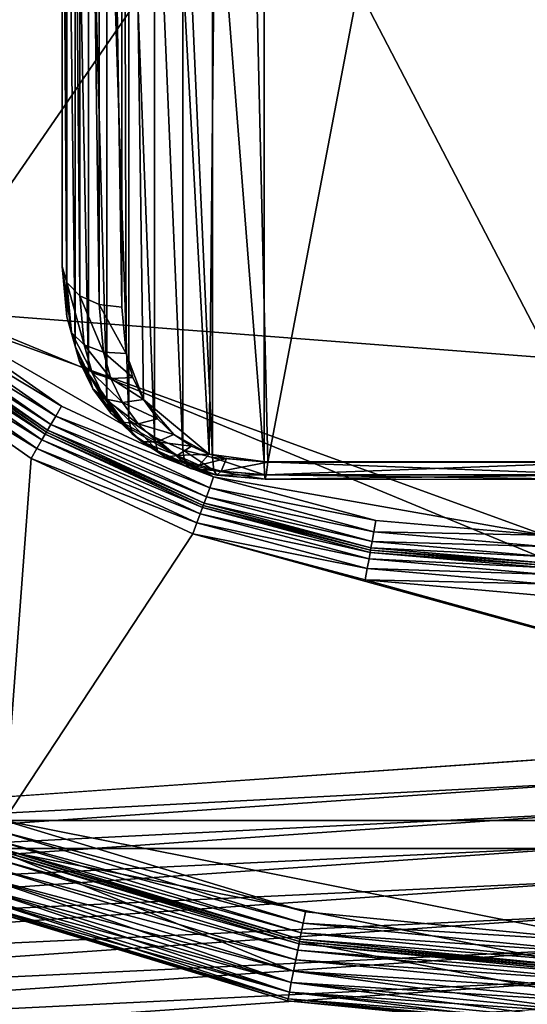
# Model space of a CAD drawing. Extents: x -0.474 to 0.456, y -0.043 to 0.054.
# Drawn here: x 0.115 to 0.116, y -0.006 to -0.002 of the extents above; entities that cross this region are included whole.
import ezdxf

# ---------------------------------------------------------------- set-up
doc = ezdxf.new("R2010")
doc.units = 0
doc.header["$MEASUREMENT"] = 0
doc.layers.get('0').update_dxf_attribs({"linetype": 'CONTINUOUS'})

msp = doc.modelspace()

# ---------------------------------------------------------------- linework, layer by layer
for points in [[(0.1114707, -0.0051668, -0.070729), (0.1114707, 0.0532773, -0.0120661), (0.1166406, 0.053638, -0.0124255)], [(0.1114707, -0.0051668, -0.070729), (0.1166406, 0.053638, -0.0124255), (0.1166406, -0.0048061, -0.0710884)], [(0.230498, 0.039, 0.0354161), (0.230498, -0.039, 0.0354161), (-0.47168, -0.039, 0.0354161)], [(0.230498, 0.039, 0.0354161), (-0.47168, -0.039, 0.0354161), (-0.47168, 0.039, 0.0354161)], [(0.230498, -0.0251795, 0.0624483), (0.2304979, 0.0251795, 0.0624483), (-0.4540869, 0.0251795, 0.0624483)], [(0.230498, -0.0251795, 0.0624483), (-0.4540869, 0.0251795, 0.0624483), (-0.4540869, -0.0251795, 0.0624483)], [(0.1166406, -0.0423527, -0.0336818), (0.1166406, 0.0160914, 0.0249811), (0.1114707, 0.0164521, 0.0246217)], [(0.1166406, -0.0423527, -0.0336818), (0.1114707, 0.0164521, 0.0246217), (0.1114707, -0.041992, -0.0340412)], [(0.1196396, 0.0044458, 0.0174823), (0.1145749, 0.0049447, 0.0174823), (0.1143053, -0.0033112, 0.0174823)], [(0.1143053, -0.0033112, 0.0174823), (0.1185136, -0.0036349, 0.0174823), (0.1196396, 0.0044458, 0.0174823)], [(0.1147703, 0.0039508, 0.0154221), (0.1147703, -0.0009629, 0.01049), (0.1147703, -0.0031652, 0.0126841)], [(0.1147703, 0.0039508, 0.0154221), (0.1147703, -0.0031652, 0.0126841), (0.1147703, 0.0017485, 0.0176162)], [(0.1154607, -0.0038233, 0.0123069), (0.1165925, 0.0021233, 0.0182757), (0.1153222, 0.0021116, 0.018264)], [(0.1154607, -0.0038233, 0.0123069), (0.1165925, -0.0038233, 0.0123069), (0.1165925, 0.0021233, 0.0182757)], [(0.1153222, 0.0021116, 0.018264), (0.1149703, 0.0016023, 0.0177528), (0.1152639, -0.0037966, 0.0123336)], [(0.1152639, -0.0037966, 0.0123336), (0.1154607, -0.0038233, 0.0123069), (0.1153222, 0.0021116, 0.018264)], [(0.1217219, 0.0020623, 0.0354446), (0.1187454, -0.0051238, 0.0354446), (0.1115593, -0.0021472, 0.0354446)], [(0.1147703, 0.0017485, 0.0176162), (0.1147703, -0.0031652, 0.0126841), (0.1147855, -0.003219, 0.0127385)], [(0.1147703, 0.0017485, 0.0176162), (0.1147855, -0.003219, 0.0127385), (0.1147855, 0.0016939, 0.0176698)], [(0.1147855, 0.0016939, 0.0176698), (0.1147855, -0.003219, 0.0127385), (0.1148289, -0.003264, 0.0127852)], [(0.1147855, 0.0016939, 0.0176698), (0.1148289, -0.003264, 0.0127852), (0.1148289, 0.001647, 0.0177146)], [(0.1148289, 0.001647, 0.0177146), (0.1148289, -0.003264, 0.0127852), (0.1148938, -0.0032932, 0.0128173)], [(0.1148289, 0.001647, 0.0177146), (0.1148938, -0.0032932, 0.0128173), (0.1148938, 0.0016148, 0.0177438)], [(0.1148938, 0.0016148, 0.0177438), (0.1148938, -0.0032932, 0.0128173), (0.1149703, -0.0033023, 0.0128298)], [(0.1148938, 0.0016148, 0.0177438), (0.1149703, -0.0033023, 0.0128298), (0.1149703, 0.0016023, 0.0177528)], [(0.1149703, 0.0016023, 0.0177528), (0.1149703, -0.0033023, 0.0128298), (0.1149845, -0.0034577, 0.0126739)], [(0.1149703, 0.0016023, 0.0177528), (0.1149845, -0.0034577, 0.0126739), (0.1150432, -0.003613, 0.0125179)], [(0.1149703, 0.0016023, 0.0177528), (0.1150432, -0.003613, 0.0125179), (0.1152639, -0.0037966, 0.0123336)], [(0.1147703, -0.0009629, 0.01049), (0.1147857, -0.0011319, 0.0103203), (0.1147857, -0.0033342, 0.0125144)], [(0.1147703, -0.0009629, 0.01049), (0.1147857, -0.0033342, 0.0125144), (0.1147703, -0.0031652, 0.0126841)], [(0.1147857, -0.0011319, 0.0103203), (0.1148135, -0.0012315, 0.0102204), (0.1148135, -0.0034338, 0.0124144)], [(0.1147857, -0.0011319, 0.0103203), (0.1148135, -0.0034338, 0.0124144), (0.1147857, -0.0033342, 0.0125144)], [(0.1148135, -0.0012315, 0.0102204), (0.1148587, -0.0013246, 0.010127), (0.1148587, -0.0035268, 0.012321)], [(0.1148135, -0.0012315, 0.0102204), (0.1148587, -0.0035268, 0.012321), (0.1148135, -0.0034338, 0.0124144)], [(0.1148587, -0.0013246, 0.010127), (0.1149197, -0.0014082, 0.010043), (0.1149197, -0.0036105, 0.0122371)], [(0.1148587, -0.0013246, 0.010127), (0.1149197, -0.0036105, 0.0122371), (0.1148587, -0.0035268, 0.012321)], [(0.1149197, -0.0014082, 0.010043), (0.1149945, -0.0014799, 0.009971), (0.1149945, -0.0036822, 0.0121651)], [(0.1149197, -0.0014082, 0.010043), (0.1149945, -0.0036822, 0.0121651), (0.1149197, -0.0036105, 0.0122371)], [(0.1149945, -0.0014799, 0.009971), (0.1150805, -0.0015377, 0.009913), (0.1150805, -0.00374, 0.0121071)], [(0.1149945, -0.0014799, 0.009971), (0.1150805, -0.00374, 0.0121071), (0.1149945, -0.0036822, 0.0121651)], [(0.1150805, -0.0015377, 0.009913), (0.1151751, -0.0015801, 0.0098705), (0.1151751, -0.0037824, 0.0120646)], [(0.1150805, -0.0015377, 0.009913), (0.1151751, -0.0037824, 0.0120646), (0.1150805, -0.00374, 0.0121071)], [(0.1151751, -0.0015801, 0.0098705), (0.1152755, -0.0016059, 0.0098446), (0.1152755, -0.0038082, 0.0120387)], [(0.1151751, -0.0015801, 0.0098705), (0.1152755, -0.0038082, 0.0120387), (0.1151751, -0.0037824, 0.0120646)], [(0.1152755, -0.0016059, 0.0098446), (0.1154488, -0.0016204, 0.00983), (0.1154488, -0.0038227, 0.0120241)], [(0.1152755, -0.0016059, 0.0098446), (0.1154488, -0.0038227, 0.0120241), (0.1152755, -0.0038082, 0.0120387)], [(0.1154488, -0.0016204, 0.00983), (0.1165925, -0.0016204, 0.00983), (0.1165925, -0.0038227, 0.0120241)], [(0.1154488, -0.0016204, 0.00983), (0.1165925, -0.0038227, 0.0120241), (0.1154488, -0.0038227, 0.0120241)], [(0.1187454, -0.0051238, 0.0354446), (0.1145359, -0.0051238, 0.0354446), (0.1115593, -0.0021472, 0.0354446)], [(0.1147703, -0.0031652, 0.0126841), (0.1147857, -0.0033342, 0.0125144), (0.114801, -0.003387, 0.0125698)], [(0.1147703, -0.0031652, 0.0126841), (0.114801, -0.003387, 0.0125698), (0.1147855, -0.003219, 0.0127385)], [(0.1147855, -0.003219, 0.0127385), (0.114801, -0.003387, 0.0125698), (0.1148441, -0.0034291, 0.0126196)], [(0.1147855, -0.003219, 0.0127385), (0.1148441, -0.0034291, 0.0126196), (0.1148289, -0.003264, 0.0127852)], [(0.1148289, -0.003264, 0.0127852), (0.1148441, -0.0034291, 0.0126196), (0.1149085, -0.0034539, 0.0126561)], [(0.1148289, -0.003264, 0.0127852), (0.1149085, -0.0034539, 0.0126561), (0.1148938, -0.0032932, 0.0128173)], [(0.1147676, -0.0036349, 0.0174823), (0.1143053, -0.0033112, 0.0174823), (0.1142803, -0.0033409, 0.0174746)], [(0.1143053, -0.0033112, 0.0174823), (0.1147676, -0.0036349, 0.0174823), (0.1152791, -0.0038734, 0.0174823)], [(0.1143053, -0.0033112, 0.0174823), (0.1152791, -0.0038734, 0.0174823), (0.1163909, -0.004069, 0.0174823)], [(0.1143053, -0.0033112, 0.0174823), (0.1163909, -0.004069, 0.0174823), (0.1185136, -0.0036349, 0.0174823)], [(0.1148938, -0.0032932, 0.0128173), (0.1149085, -0.0034539, 0.0126561), (0.1149845, -0.0034577, 0.0126739)], [(0.1148938, -0.0032932, 0.0128173), (0.1149845, -0.0034577, 0.0126739), (0.1149703, -0.0033023, 0.0128298)], [(0.1147482, -0.0036685, 0.0174746), (0.1142803, -0.0033409, 0.0174746), (0.1142591, -0.0033662, 0.0174526)], [(0.1147676, -0.0036349, 0.0174823), (0.1142803, -0.0033409, 0.0174746), (0.1147482, -0.0036685, 0.0174746)], [(0.1147857, -0.0033342, 0.0125144), (0.1148135, -0.0034338, 0.0124144), (0.1148284, -0.0034852, 0.0124713)], [(0.1147857, -0.0033342, 0.0125144), (0.1148284, -0.0034852, 0.0124713), (0.114801, -0.003387, 0.0125698)], [(0.1147317, -0.0036971, 0.0174526), (0.1142591, -0.0033662, 0.0174526), (0.1142449, -0.0033832, 0.0174197)], [(0.1147482, -0.0036685, 0.0174746), (0.1142591, -0.0033662, 0.0174526), (0.1147317, -0.0036971, 0.0174526)], [(0.1141993, -0.0034375, 0.0116811), (0.1147017, -0.0037491, 0.0117031), (0.1142206, -0.0034122, 0.0117031)], [(0.1142206, -0.0034122, 0.0117031), (0.1147128, -0.0037299, 0.011736), (0.1142348, -0.0033952, 0.011736)], [(0.1142206, -0.0034122, 0.0117031), (0.1147017, -0.0037491, 0.0117031), (0.1147128, -0.0037299, 0.011736)], [(0.1142348, -0.0033952, 0.011736), (0.1147167, -0.0037231, 0.0117748), (0.1142398, -0.0033892, 0.0117748)], [(0.1142348, -0.0033952, 0.011736), (0.1147128, -0.0037299, 0.011736), (0.1147167, -0.0037231, 0.0117748)], [(0.1147206, -0.0037163, 0.0174197), (0.1142449, -0.0033832, 0.0174197), (0.1142398, -0.0033892, 0.0173809)], [(0.1147167, -0.0037231, 0.0173809), (0.1142398, -0.0033892, 0.0173809), (0.1142398, -0.0033892, 0.0117748)], [(0.1147167, -0.0037231, 0.0173809), (0.1142398, -0.0033892, 0.0117748), (0.1147167, -0.0037231, 0.0117748)], [(0.1147206, -0.0037163, 0.0174197), (0.1142398, -0.0033892, 0.0173809), (0.1147167, -0.0037231, 0.0173809)], [(0.1147317, -0.0036971, 0.0174526), (0.1142449, -0.0033832, 0.0174197), (0.1147206, -0.0037163, 0.0174197)], [(0.114801, -0.003387, 0.0125698), (0.1148284, -0.0034852, 0.0124713), (0.1148704, -0.0035232, 0.0125251)], [(0.114801, -0.003387, 0.0125698), (0.1148704, -0.0035232, 0.0125251), (0.1148441, -0.0034291, 0.0126196)], [(0.1141744, -0.0034673, 0.0116733), (0.1146852, -0.0037777, 0.0116811), (0.1141993, -0.0034375, 0.0116811)], [(0.1141993, -0.0034375, 0.0116811), (0.1146852, -0.0037777, 0.0116811), (0.1147017, -0.0037491, 0.0117031)], [(0.1148135, -0.0034338, 0.0124144), (0.1148587, -0.0035268, 0.012321), (0.1148729, -0.0035768, 0.0123793)], [(0.1148135, -0.0034338, 0.0124144), (0.1148729, -0.0035768, 0.0123793), (0.1148284, -0.0034852, 0.0124713)], [(0.1148441, -0.0034291, 0.0126196), (0.1148704, -0.0035232, 0.0125251), (0.1149331, -0.003542, 0.0125676)], [(0.1148441, -0.0034291, 0.0126196), (0.1149331, -0.003542, 0.0125676), (0.1149085, -0.0034539, 0.0126561)], [(0.1141744, -0.0034673, 0.0116733), (0.1146658, -0.0038113, 0.0116733), (0.1146852, -0.0037777, 0.0116811)], [(0.1146658, -0.0038113, 0.0116733), (0.1141744, -0.0034673, 0.0116733), (0.1145749, -0.0050296, 0.0116733)], [(0.1149085, -0.0034539, 0.0126561), (0.1149331, -0.003542, 0.0125676), (0.1150071, -0.0035388, 0.0125924)], [(0.1149085, -0.0034539, 0.0126561), (0.1150071, -0.0035388, 0.0125924), (0.1149845, -0.0034577, 0.0126739)], [(0.1149845, -0.0034577, 0.0126739), (0.1150071, -0.0035388, 0.0125924), (0.1150432, -0.003613, 0.0125179)], [(0.1148284, -0.0034852, 0.0124713), (0.1148729, -0.0035768, 0.0123793), (0.1149129, -0.0036107, 0.0124372)], [(0.1148284, -0.0034852, 0.0124713), (0.1149129, -0.0036107, 0.0124372), (0.1148704, -0.0035232, 0.0125251)], [(0.1148587, -0.0035268, 0.012321), (0.1149197, -0.0036105, 0.0122371), (0.1149329, -0.0036589, 0.0122969)], [(0.1148587, -0.0035268, 0.012321), (0.1149329, -0.0036589, 0.0122969), (0.1148729, -0.0035768, 0.0123793)], [(0.1148704, -0.0035232, 0.0125251), (0.1149129, -0.0036107, 0.0124372), (0.1149727, -0.0036234, 0.0124859)], [(0.1148704, -0.0035232, 0.0125251), (0.1149727, -0.0036234, 0.0124859), (0.1149331, -0.003542, 0.0125676)], [(0.1149331, -0.003542, 0.0125676), (0.1150432, -0.003613, 0.0125179), (0.1150071, -0.0035388, 0.0125924)], [(0.1149331, -0.003542, 0.0125676), (0.1149727, -0.0036234, 0.0124859), (0.1150432, -0.003613, 0.0125179)], [(0.1148729, -0.0035768, 0.0123793), (0.1149329, -0.0036589, 0.0122969), (0.1149699, -0.0036887, 0.0123589)], [(0.1148729, -0.0035768, 0.0123793), (0.1149699, -0.0036887, 0.0123589), (0.1149129, -0.0036107, 0.0124372)], [(0.1149129, -0.0036107, 0.0124372), (0.1149699, -0.0036887, 0.0123589), (0.1150252, -0.0036953, 0.0124138)], [(0.1149129, -0.0036107, 0.0124372), (0.1150252, -0.0036953, 0.0124138), (0.1149727, -0.0036234, 0.0124859)], [(0.1149197, -0.0036105, 0.0122371), (0.1149945, -0.0036822, 0.0121651), (0.1150061, -0.0037292, 0.0122264)], [(0.1149197, -0.0036105, 0.0122371), (0.1150061, -0.0037292, 0.0122264), (0.1149329, -0.0036589, 0.0122969)], [(0.1152791, -0.0038734, 0.0174823), (0.1147676, -0.0036349, 0.0174823), (0.1147482, -0.0036685, 0.0174746)], [(0.1149727, -0.0036234, 0.0124859), (0.1150903, -0.0036776, 0.0124531), (0.1150432, -0.003613, 0.0125179)], [(0.1149727, -0.0036234, 0.0124859), (0.1150252, -0.0036953, 0.0124138), (0.1150903, -0.0036776, 0.0124531)], [(0.1150432, -0.003613, 0.0125179), (0.1150903, -0.0036776, 0.0124531), (0.1151451, -0.0037302, 0.0124003)], [(0.1150432, -0.003613, 0.0125179), (0.1151451, -0.0037302, 0.0124003), (0.1152639, -0.0037966, 0.0123336)], [(0.1152658, -0.0039099, 0.0174746), (0.1147482, -0.0036685, 0.0174746), (0.1147317, -0.0036971, 0.0174526)], [(0.1152791, -0.0038734, 0.0174823), (0.1147482, -0.0036685, 0.0174746), (0.1152658, -0.0039099, 0.0174746)], [(0.1149329, -0.0036589, 0.0122969), (0.1150061, -0.0037292, 0.0122264), (0.1150388, -0.0037548, 0.0122926)], [(0.1149329, -0.0036589, 0.0122969), (0.1150388, -0.0037548, 0.0122926), (0.1149699, -0.0036887, 0.0123589)], [(0.1152545, -0.0039409, 0.0174526), (0.1147317, -0.0036971, 0.0174526), (0.1147206, -0.0037163, 0.0174197)], [(0.1152658, -0.0039099, 0.0174746), (0.1147317, -0.0036971, 0.0174526), (0.1152545, -0.0039409, 0.0174526)], [(0.1149699, -0.0036887, 0.0123589), (0.1150388, -0.0037548, 0.0122926), (0.1150877, -0.0037552, 0.0123537)], [(0.1149699, -0.0036887, 0.0123589), (0.1150877, -0.0037552, 0.0123537), (0.1150252, -0.0036953, 0.0124138)], [(0.1149945, -0.0036822, 0.0121651), (0.1150805, -0.00374, 0.0121071), (0.1150901, -0.0037856, 0.0121698)], [(0.1149945, -0.0036822, 0.0121651), (0.1150901, -0.0037856, 0.0121698), (0.1150061, -0.0037292, 0.0122264)], [(0.1150252, -0.0036953, 0.0124138), (0.1151451, -0.0037302, 0.0124003), (0.1150903, -0.0036776, 0.0124531)], [(0.1150252, -0.0036953, 0.0124138), (0.1150877, -0.0037552, 0.0123537), (0.1151451, -0.0037302, 0.0124003)], [(0.1152416, -0.0039765, 0.011736), (0.1147128, -0.0037299, 0.011736), (0.1147017, -0.0037491, 0.0117031)], [(0.1152443, -0.0039691, 0.0117748), (0.1147167, -0.0037231, 0.0117748), (0.1147128, -0.0037299, 0.011736)], [(0.1152443, -0.0039691, 0.0117748), (0.1147128, -0.0037299, 0.011736), (0.1152416, -0.0039765, 0.011736)], [(0.115247, -0.0039617, 0.0174197), (0.1147206, -0.0037163, 0.0174197), (0.1147167, -0.0037231, 0.0173809)], [(0.1152443, -0.0039691, 0.0173809), (0.1147167, -0.0037231, 0.0173809), (0.1147167, -0.0037231, 0.0117748)], [(0.1152443, -0.0039691, 0.0173809), (0.1147167, -0.0037231, 0.0117748), (0.1152443, -0.0039691, 0.0117748)], [(0.115247, -0.0039617, 0.0174197), (0.1147167, -0.0037231, 0.0173809), (0.1152443, -0.0039691, 0.0173809)], [(0.1152545, -0.0039409, 0.0174526), (0.1147206, -0.0037163, 0.0174197), (0.115247, -0.0039617, 0.0174197)], [(0.1150061, -0.0037292, 0.0122264), (0.1150901, -0.0037856, 0.0121698), (0.115117, -0.0038072, 0.01224)], [(0.1150061, -0.0037292, 0.0122264), (0.115117, -0.0038072, 0.01224), (0.1150388, -0.0037548, 0.0122926)], [(0.1150805, -0.00374, 0.0121071), (0.1151751, -0.0037824, 0.0120646), (0.115182, -0.0038267, 0.0121286)], [(0.1150805, -0.00374, 0.0121071), (0.115182, -0.0038267, 0.0121286), (0.1150901, -0.0037856, 0.0121698)], [(0.1150877, -0.0037552, 0.0123537), (0.1152042, -0.0037699, 0.0123605), (0.1151451, -0.0037302, 0.0124003)], [(0.1151451, -0.0037302, 0.0124003), (0.1152042, -0.0037699, 0.0123605), (0.1152639, -0.0037966, 0.0123336)], [(0.115234, -0.0039973, 0.0117031), (0.1147017, -0.0037491, 0.0117031), (0.1146852, -0.0037777, 0.0116811)], [(0.1152416, -0.0039765, 0.011736), (0.1147017, -0.0037491, 0.0117031), (0.115234, -0.0039973, 0.0117031)], [(0.1150388, -0.0037548, 0.0122926), (0.115117, -0.0038072, 0.01224), (0.115157, -0.0038017, 0.0123069)], [(0.1150388, -0.0037548, 0.0122926), (0.115157, -0.0038017, 0.0123069), (0.1150877, -0.0037552, 0.0123537)], [(0.1150877, -0.0037552, 0.0123537), (0.115157, -0.0038017, 0.0123069), (0.1152042, -0.0037699, 0.0123605)], [(0.115157, -0.0038017, 0.0123069), (0.1152639, -0.0037966, 0.0123336), (0.1152042, -0.0037699, 0.0123605)], [(0.1152227, -0.0040283, 0.0116811), (0.1146852, -0.0037777, 0.0116811), (0.1146658, -0.0038113, 0.0116733)], [(0.115234, -0.0039973, 0.0117031), (0.1146852, -0.0037777, 0.0116811), (0.1152227, -0.0040283, 0.0116811)], [(0.1150901, -0.0037856, 0.0121698), (0.115182, -0.0038267, 0.0121286), (0.1152013, -0.0038449, 0.0122022)], [(0.1150901, -0.0037856, 0.0121698), (0.1152013, -0.0038449, 0.0122022), (0.115117, -0.0038072, 0.01224)], [(0.115117, -0.0038072, 0.01224), (0.1152301, -0.0038344, 0.0122742), (0.115157, -0.0038017, 0.0123069)], [(0.115117, -0.0038072, 0.01224), (0.1152013, -0.0038449, 0.0122022), (0.1152301, -0.0038344, 0.0122742)], [(0.115157, -0.0038017, 0.0123069), (0.1152301, -0.0038344, 0.0122742), (0.1152639, -0.0037966, 0.0123336)], [(0.1151751, -0.0037824, 0.0120646), (0.1152755, -0.0038082, 0.0120387), (0.1152792, -0.0038516, 0.0121035)], [(0.1151751, -0.0037824, 0.0120646), (0.1152792, -0.0038516, 0.0121035), (0.115182, -0.0038267, 0.0121286)], [(0.1152301, -0.0038344, 0.0122742), (0.1153222, -0.0038116, 0.0123186), (0.1152639, -0.0037966, 0.0123336)], [(0.1152639, -0.0037966, 0.0123336), (0.1153222, -0.0038116, 0.0123186), (0.1154607, -0.0038233, 0.0123069)], [(0.1152755, -0.0038082, 0.0120387), (0.1154488, -0.0038227, 0.0120241), (0.1154497, -0.0038661, 0.0120889)], [(0.1152755, -0.0038082, 0.0120387), (0.1154497, -0.0038661, 0.0120889), (0.1152792, -0.0038516, 0.0121035)], [(0.1152094, -0.0040649, 0.0116733), (0.1146658, -0.0038113, 0.0116733), (0.1145749, -0.0050296, 0.0116733)], [(0.1152227, -0.0040283, 0.0116811), (0.1146658, -0.0038113, 0.0116733), (0.1152094, -0.0040649, 0.0116733)], [(0.115182, -0.0038267, 0.0121286), (0.1152792, -0.0038516, 0.0121035), (0.1152893, -0.0038675, 0.0121795)], [(0.115182, -0.0038267, 0.0121286), (0.1152893, -0.0038675, 0.0121795), (0.1152013, -0.0038449, 0.0122022)], [(0.1152013, -0.0038449, 0.0122022), (0.1153045, -0.0038535, 0.012255), (0.1152301, -0.0038344, 0.0122742)], [(0.1152301, -0.0038344, 0.0122742), (0.1153045, -0.0038535, 0.012255), (0.1153222, -0.0038116, 0.0123186)], [(0.1153045, -0.0038535, 0.012255), (0.1154607, -0.0038233, 0.0123069), (0.1153222, -0.0038116, 0.0123186)], [(0.1153045, -0.0038535, 0.012255), (0.1154561, -0.0038664, 0.012242), (0.1154607, -0.0038233, 0.0123069)], [(0.1154488, -0.0038227, 0.0120241), (0.1165925, -0.0038227, 0.0120241), (0.1165925, -0.0038662, 0.0120889)], [(0.1154488, -0.0038227, 0.0120241), (0.1165925, -0.0038662, 0.0120889), (0.1154497, -0.0038661, 0.0120889)], [(0.1154561, -0.0038664, 0.012242), (0.1165925, -0.0038665, 0.0122419), (0.1165925, -0.0038233, 0.0123069)], [(0.1154561, -0.0038664, 0.012242), (0.1165925, -0.0038233, 0.0123069), (0.1154607, -0.0038233, 0.0123069)], [(0.1152013, -0.0038449, 0.0122022), (0.1152893, -0.0038675, 0.0121795), (0.1153045, -0.0038535, 0.012255)], [(0.1158243, -0.0040195, 0.0174823), (0.1152791, -0.0038734, 0.0174823), (0.1152658, -0.0039099, 0.0174746)], [(0.1152791, -0.0038734, 0.0174823), (0.1158243, -0.0040195, 0.0174823), (0.1163909, -0.004069, 0.0174823)], [(0.1152792, -0.0038516, 0.0121035), (0.1154497, -0.0038661, 0.0120889), (0.1154523, -0.0038815, 0.0121655)], [(0.1152792, -0.0038516, 0.0121035), (0.1154523, -0.0038815, 0.0121655), (0.1152893, -0.0038675, 0.0121795)], [(0.1152893, -0.0038675, 0.0121795), (0.1154561, -0.0038664, 0.012242), (0.1153045, -0.0038535, 0.012255)], [(0.1152893, -0.0038675, 0.0121795), (0.1154523, -0.0038815, 0.0121655), (0.1154561, -0.0038664, 0.012242)], [(0.1154497, -0.0038661, 0.0120889), (0.1165925, -0.0038662, 0.0120889), (0.1165925, -0.0038816, 0.0121654)], [(0.1154497, -0.0038661, 0.0120889), (0.1165925, -0.0038816, 0.0121654), (0.1154523, -0.0038815, 0.0121655)], [(0.1154523, -0.0038815, 0.0121655), (0.1165925, -0.0038665, 0.0122419), (0.1154561, -0.0038664, 0.012242)], [(0.1154523, -0.0038815, 0.0121655), (0.1165925, -0.0038816, 0.0121654), (0.1165925, -0.0038665, 0.0122419)], [(0.1158118, -0.0040902, 0.0174526), (0.1152545, -0.0039409, 0.0174526), (0.115247, -0.0039617, 0.0174197)], [(0.1158175, -0.0040577, 0.0174746), (0.1152658, -0.0039099, 0.0174746), (0.1152545, -0.0039409, 0.0174526)], [(0.1158175, -0.0040577, 0.0174746), (0.1152545, -0.0039409, 0.0174526), (0.1158118, -0.0040902, 0.0174526)], [(0.1158243, -0.0040195, 0.0174823), (0.1152658, -0.0039099, 0.0174746), (0.1158175, -0.0040577, 0.0174746)], [(0.1152416, -0.0039765, 0.011736), (0.1158066, -0.0041198, 0.0117748), (0.1152443, -0.0039691, 0.0117748)], [(0.1158079, -0.004112, 0.0174197), (0.115247, -0.0039617, 0.0174197), (0.1152443, -0.0039691, 0.0173809)], [(0.1158066, -0.0041198, 0.0173809), (0.1152443, -0.0039691, 0.0173809), (0.1152443, -0.0039691, 0.0117748)], [(0.1158066, -0.0041198, 0.0173809), (0.1152443, -0.0039691, 0.0117748), (0.1158066, -0.0041198, 0.0117748)], [(0.1158079, -0.004112, 0.0174197), (0.1152443, -0.0039691, 0.0173809), (0.1158066, -0.0041198, 0.0173809)], [(0.1158118, -0.0040902, 0.0174526), (0.115247, -0.0039617, 0.0174197), (0.1158079, -0.004112, 0.0174197)], [(0.1152227, -0.0040283, 0.0116811), (0.1158014, -0.0041493, 0.0117031), (0.115234, -0.0039973, 0.0117031)], [(0.115234, -0.0039973, 0.0117031), (0.1158052, -0.0041275, 0.011736), (0.1152416, -0.0039765, 0.011736)], [(0.115234, -0.0039973, 0.0117031), (0.1158014, -0.0041493, 0.0117031), (0.1158052, -0.0041275, 0.011736)], [(0.1152416, -0.0039765, 0.011736), (0.1158052, -0.0041275, 0.011736), (0.1158066, -0.0041198, 0.0117748)], [(0.1152094, -0.0040649, 0.0116733), (0.1157956, -0.0041818, 0.0116811), (0.1152227, -0.0040283, 0.0116811)], [(0.1152227, -0.0040283, 0.0116811), (0.1157956, -0.0041818, 0.0116811), (0.1158014, -0.0041493, 0.0117031)], [(0.1163909, -0.004069, 0.0174823), (0.1158243, -0.0040195, 0.0174823), (0.1158175, -0.0040577, 0.0174746)], [(0.1152094, -0.0040649, 0.0116733), (0.1145749, -0.0050296, 0.0116733), (0.1187064, -0.0050296, 0.0116733)], [(0.1152094, -0.0040649, 0.0116733), (0.1157889, -0.0042201, 0.0116733), (0.1157956, -0.0041818, 0.0116811)], [(0.1157889, -0.0042201, 0.0116733), (0.1152094, -0.0040649, 0.0116733), (0.1187064, -0.0050296, 0.0116733)], [(0.1163892, -0.0041078, 0.0174746), (0.1158175, -0.0040577, 0.0174746), (0.1158118, -0.0040902, 0.0174526)], [(0.1163909, -0.004069, 0.0174823), (0.1158175, -0.0040577, 0.0174746), (0.1163892, -0.0041078, 0.0174746)], [(0.1163878, -0.0041408, 0.0174526), (0.1158118, -0.0040902, 0.0174526), (0.1158079, -0.004112, 0.0174197)], [(0.1163892, -0.0041078, 0.0174746), (0.1158118, -0.0040902, 0.0174526), (0.1163878, -0.0041408, 0.0174526)], [(0.1163861, -0.0041783, 0.011736), (0.1158052, -0.0041275, 0.011736), (0.1158014, -0.0041493, 0.0117031)], [(0.1163865, -0.0041705, 0.0117748), (0.1158066, -0.0041198, 0.0117748), (0.1158052, -0.0041275, 0.011736)], [(0.1163865, -0.0041705, 0.0117748), (0.1158052, -0.0041275, 0.011736), (0.1163861, -0.0041783, 0.011736)], [(0.1163868, -0.0041628, 0.0174197), (0.1158079, -0.004112, 0.0174197), (0.1158066, -0.0041198, 0.0173809)], [(0.1163865, -0.0041705, 0.0173809), (0.1158066, -0.0041198, 0.0173809), (0.1158066, -0.0041198, 0.0117748)], [(0.1163865, -0.0041705, 0.0173809), (0.1158066, -0.0041198, 0.0117748), (0.1163865, -0.0041705, 0.0117748)], [(0.1163868, -0.0041628, 0.0174197), (0.1158066, -0.0041198, 0.0173809), (0.1163865, -0.0041705, 0.0173809)], [(0.1163878, -0.0041408, 0.0174526), (0.1158079, -0.004112, 0.0174197), (0.1163868, -0.0041628, 0.0174197)], [(0.1163852, -0.0042003, 0.0117031), (0.1158014, -0.0041493, 0.0117031), (0.1157956, -0.0041818, 0.0116811)], [(0.1163861, -0.0041783, 0.011736), (0.1158014, -0.0041493, 0.0117031), (0.1163852, -0.0042003, 0.0117031)], [(0.1163837, -0.0042332, 0.0116811), (0.1157956, -0.0041818, 0.0116811), (0.1157889, -0.0042201, 0.0116733)], [(0.1163852, -0.0042003, 0.0117031), (0.1157956, -0.0041818, 0.0116811), (0.1163837, -0.0042332, 0.0116811)], [(0.1163837, -0.0042332, 0.0116811), (0.1157889, -0.0042201, 0.0116733), (0.116382, -0.004272, 0.0116733)], [(0.116382, -0.004272, 0.0116733), (0.1157889, -0.0042201, 0.0116733), (0.1187064, -0.0050296, 0.0116733)], [(0.1114707, -0.0051668, -0.070729), (0.1166406, -0.0048061, -0.0710884), (0.1166406, -0.0048967, -0.0711623)], [(0.1114707, -0.0051668, -0.070729), (0.1166406, -0.0048967, -0.0711623), (0.111473, -0.0052573, -0.0708031)], [(0.111473, -0.0052573, -0.0708031), (0.1166406, -0.0048967, -0.0711623), (0.1166406, -0.0050001, -0.0712172)], [(0.111473, -0.0052573, -0.0708031), (0.1166406, -0.0050001, -0.0712172), (0.1114798, -0.0053602, -0.0708585)], [(0.1114798, -0.0053602, -0.0708585), (0.1166406, -0.0050001, -0.0712172), (0.1166406, -0.0051123, -0.071251)], [(0.1155875, -0.0053368, 0.0116733), (0.1145749, -0.0050296, 0.0116733), (0.11456, -0.0050655, 0.0116811)], [(0.1145749, -0.0050296, 0.0116733), (0.1155875, -0.0053368, 0.0116733), (0.1166406, -0.0054405, 0.0116733)], [(0.1145749, -0.0050296, 0.0116733), (0.1166406, -0.0054405, 0.0116733), (0.1187064, -0.0050296, 0.0116733)], [(0.1155799, -0.0053749, 0.0116811), (0.11456, -0.0050655, 0.0116811), (0.1145474, -0.005096, 0.0117031)], [(0.1155875, -0.0053368, 0.0116733), (0.11456, -0.0050655, 0.0116811), (0.1155799, -0.0053749, 0.0116811)], [(0.1155735, -0.0054073, 0.0117031), (0.1145474, -0.005096, 0.0117031), (0.1145389, -0.0051165, 0.011736)], [(0.1155799, -0.0053749, 0.0116811), (0.1145474, -0.005096, 0.0117031), (0.1155735, -0.0054073, 0.0117031)], [(0.1114798, -0.0053602, -0.0708585), (0.1166406, -0.0051123, -0.071251), (0.1114906, -0.0054716, -0.070893)], [(0.1114906, -0.0054716, -0.070893), (0.1166406, -0.0051123, -0.071251), (0.1166406, -0.0052289, -0.0712624)], [(0.1145359, -0.0051238, 0.0354446), (0.1155477, -0.0055368, 0.0354446), (0.1144968, -0.005218, 0.0354446)], [(0.1155661, -0.0054445, 0.0344456), (0.1145328, -0.0051311, 0.0344456), (0.1145243, -0.0051516, 0.0344785)], [(0.1155676, -0.0054368, 0.0344067), (0.1145359, -0.0051238, 0.0344067), (0.1145328, -0.0051311, 0.0344456)], [(0.1155676, -0.0054368, 0.0344067), (0.1145328, -0.0051311, 0.0344456), (0.1155661, -0.0054445, 0.0344456)], [(0.1155692, -0.005429, 0.011736), (0.1145389, -0.0051165, 0.011736), (0.1145359, -0.0051238, 0.0117748)], [(0.1155676, -0.0054368, 0.0344067), (0.1155676, -0.0054368, 0.0117748), (0.1145359, -0.0051238, 0.0117748)], [(0.1155676, -0.0054368, 0.0344067), (0.1145359, -0.0051238, 0.0117748), (0.1145359, -0.0051238, 0.0344067)], [(0.1166406, -0.0055425, 0.0354446), (0.1155676, -0.0054368, 0.0354446), (0.1145359, -0.0051238, 0.0354446)], [(0.1187454, -0.0051238, 0.0354446), (0.1166406, -0.0055425, 0.0354446), (0.1145359, -0.0051238, 0.0354446)], [(0.1145359, -0.0051238, 0.0354446), (0.1155676, -0.0054368, 0.0354446), (0.1155477, -0.0055368, 0.0354446)], [(0.1155692, -0.005429, 0.011736), (0.1145359, -0.0051238, 0.0117748), (0.1155676, -0.0054368, 0.0117748)], [(0.1155735, -0.0054073, 0.0117031), (0.1145389, -0.0051165, 0.011736), (0.1155692, -0.005429, 0.011736)], [(0.1155617, -0.0054663, 0.0344785), (0.1145243, -0.0051516, 0.0344785), (0.1145117, -0.0051821, 0.0345005)], [(0.1155661, -0.0054445, 0.0344456), (0.1145243, -0.0051516, 0.0344785), (0.1155617, -0.0054663, 0.0344785)], [(0.1155553, -0.0054987, 0.0345005), (0.1145117, -0.0051821, 0.0345005), (0.1144968, -0.005218, 0.0345082)], [(0.1155617, -0.0054663, 0.0344785), (0.1145117, -0.0051821, 0.0345005), (0.1155553, -0.0054987, 0.0345005)], [(0.1114906, -0.0054716, -0.070893), (0.1166406, -0.0052289, -0.0712624), (0.1115052, -0.0055872, -0.0709054)], [(0.1115052, -0.0055872, -0.0709054), (0.1166406, -0.0052289, -0.0712624), (0.1166406, -0.0053455, -0.0712509)], [(0.1155401, -0.0055749, 0.0354369), (0.1144819, -0.0052539, 0.0354369), (0.1144968, -0.005218, 0.0354446)], [(0.1155477, -0.0055368, 0.0345082), (0.1144968, -0.005218, 0.0345082), (0.1144819, -0.0052539, 0.0345159)], [(0.1155477, -0.0055368, 0.0345082), (0.1144968, -0.005218, 0.0345082), (0.1144968, -0.005218, 0.0345082)], [(0.1155477, -0.0055368, 0.0345082), (0.1144968, -0.005218, 0.0345082), (0.1155477, -0.0055368, 0.0345082)], [(0.1155553, -0.0054987, 0.0345005), (0.1144968, -0.005218, 0.0345082), (0.1155477, -0.0055368, 0.0345082)], [(0.1155401, -0.0055749, 0.0354369), (0.1144968, -0.005218, 0.0354446), (0.1155477, -0.0055368, 0.0354446)], [(0.1155337, -0.0056073, 0.0354149), (0.1144693, -0.0052844, 0.0354149), (0.1144819, -0.0052539, 0.0354369)], [(0.1155401, -0.0055749, 0.0345159), (0.1144819, -0.0052539, 0.0345159), (0.1144693, -0.0052844, 0.0345379)], [(0.1155337, -0.0056073, 0.0354149), (0.1144819, -0.0052539, 0.0354369), (0.1155401, -0.0055749, 0.0354369)], [(0.1155477, -0.0055368, 0.0345082), (0.1144819, -0.0052539, 0.0345159), (0.1155401, -0.0055749, 0.0345159)], [(0.1155294, -0.005629, 0.035382), (0.1144608, -0.0053049, 0.035382), (0.1144693, -0.0052844, 0.0354149)], [(0.1155337, -0.0056073, 0.0345379), (0.1144693, -0.0052844, 0.0345379), (0.1144608, -0.0053049, 0.0345709)], [(0.1155294, -0.005629, 0.035382), (0.1144693, -0.0052844, 0.0354149), (0.1155337, -0.0056073, 0.0354149)], [(0.1155401, -0.0055749, 0.0345159), (0.1144693, -0.0052844, 0.0345379), (0.1155337, -0.0056073, 0.0345379)], [(0.1155278, -0.0056368, 0.0353431), (0.1144578, -0.0053122, 0.0353431), (0.1144608, -0.0053049, 0.035382)], [(0.1155294, -0.005629, 0.0345709), (0.1144608, -0.0053049, 0.0345709), (0.1144578, -0.0053122, 0.0346097)], [(0.1155278, -0.0056368, 0.0353431), (0.1155278, -0.0056368, 0.0346097), (0.1144578, -0.0053122, 0.0346097)], [(0.1155278, -0.0056368, 0.0353431), (0.1144578, -0.0053122, 0.0346097), (0.1144578, -0.0053122, 0.0353431)], [(0.1155294, -0.005629, 0.0345709), (0.1144578, -0.0053122, 0.0346097), (0.1155278, -0.0056368, 0.0346097)], [(0.1155278, -0.0056368, 0.0353431), (0.1144608, -0.0053049, 0.035382), (0.1155294, -0.005629, 0.035382)], [(0.1155337, -0.0056073, 0.0345379), (0.1144608, -0.0053049, 0.0345709), (0.1155294, -0.005629, 0.0345709)], [(0.1115052, -0.0055872, -0.0709054), (0.1166406, -0.0053455, -0.0712509), (0.1115229, -0.0057026, -0.0708951)], [(0.1115229, -0.0057026, -0.0708951), (0.1166406, -0.0053455, -0.0712509), (0.1166406, -0.0054576, -0.071217)], [(0.1166406, -0.0054405, 0.0116733), (0.1155875, -0.0053368, 0.0116733), (0.1155799, -0.0053749, 0.0116811)], [(0.1166406, -0.0054794, 0.0116811), (0.1155799, -0.0053749, 0.0116811), (0.1155735, -0.0054073, 0.0117031)], [(0.1166406, -0.0054405, 0.0116733), (0.1155799, -0.0053749, 0.0116811), (0.1166406, -0.0054794, 0.0116811)], [(0.1166406, -0.0055346, 0.011736), (0.1155692, -0.005429, 0.011736), (0.1155676, -0.0054368, 0.0117748)], [(0.1166406, -0.0055124, 0.0117031), (0.1155735, -0.0054073, 0.0117031), (0.1155692, -0.005429, 0.011736)], [(0.1166406, -0.0055124, 0.0117031), (0.1155692, -0.005429, 0.011736), (0.1166406, -0.0055346, 0.011736)], [(0.1166406, -0.0054794, 0.0116811), (0.1155735, -0.0054073, 0.0117031), (0.1166406, -0.0055124, 0.0117031)], [(0.1115229, -0.0057026, -0.0708951), (0.1166406, -0.0054576, -0.071217), (0.111543, -0.0058133, -0.0708626)], [(0.111543, -0.0058133, -0.0708626), (0.1166406, -0.0054576, -0.071217), (0.1166406, -0.005561, -0.0711619)], [(0.1155676, -0.0054368, 0.0354446), (0.1166406, -0.0056444, 0.0354446), (0.1155477, -0.0055368, 0.0354446)], [(0.1166406, -0.0055725, 0.0344785), (0.1155617, -0.0054663, 0.0344785), (0.1155553, -0.0054987, 0.0345005)], [(0.1166406, -0.0055504, 0.0344456), (0.1155661, -0.0054445, 0.0344456), (0.1155617, -0.0054663, 0.0344785)], [(0.1166406, -0.0055504, 0.0344456), (0.1155617, -0.0054663, 0.0344785), (0.1166406, -0.0055725, 0.0344785)], [(0.1166406, -0.0055425, 0.0344067), (0.1155676, -0.0054368, 0.0344067), (0.1155661, -0.0054445, 0.0344456)], [(0.1166406, -0.0055425, 0.0344067), (0.1155661, -0.0054445, 0.0344456), (0.1166406, -0.0055504, 0.0344456)], [(0.1166406, -0.0055425, 0.0344067), (0.1166406, -0.0055425, 0.0117748), (0.1155676, -0.0054368, 0.0117748)], [(0.1166406, -0.0055425, 0.0344067), (0.1155676, -0.0054368, 0.0117748), (0.1155676, -0.0054368, 0.0344067)], [(0.1155676, -0.0054368, 0.0354446), (0.1166406, -0.0055425, 0.0354446), (0.1166406, -0.0056444, 0.0354446)], [(0.1166406, -0.0055346, 0.011736), (0.1155676, -0.0054368, 0.0117748), (0.1166406, -0.0055425, 0.0117748)], [(0.1166406, -0.0056056, 0.0345005), (0.1155553, -0.0054987, 0.0345005), (0.1155477, -0.0055368, 0.0345082)], [(0.1166406, -0.0055725, 0.0344785), (0.1155553, -0.0054987, 0.0345005), (0.1166406, -0.0056056, 0.0345005)], [(0.111543, -0.0058133, -0.0708626), (0.1166406, -0.005561, -0.0711619), (0.1115649, -0.0059151, -0.0708091)], [(0.1115649, -0.0059151, -0.0708091), (0.1166406, -0.005561, -0.0711619), (0.1166406, -0.0056515, -0.0710879)], [(0.1166406, -0.0056833, 0.0354369), (0.1155401, -0.0055749, 0.0354369), (0.1155477, -0.0055368, 0.0354446)], [(0.1166406, -0.0056444, 0.0345082), (0.1155477, -0.0055368, 0.0345082), (0.1155401, -0.0055749, 0.0345159)], [(0.1166406, -0.0056444, 0.0345082), (0.1155477, -0.0055368, 0.0345082), (0.1166406, -0.0056444, 0.0345082)], [(0.1155477, -0.0055368, 0.0345082), (0.1155477, -0.0055368, 0.0345082), (0.1166406, -0.0056444, 0.0345082)], [(0.1166406, -0.0056833, 0.0354369), (0.1155477, -0.0055368, 0.0354446), (0.1166406, -0.0056444, 0.0354446)], [(0.1166406, -0.0056056, 0.0345005), (0.1155477, -0.0055368, 0.0345082), (0.1166406, -0.0056444, 0.0345082)], [(0.1166406, -0.0057163, 0.0354149), (0.1155337, -0.0056073, 0.0354149), (0.1155401, -0.0055749, 0.0354369)], [(0.1166406, -0.0056833, 0.0345159), (0.1155401, -0.0055749, 0.0345159), (0.1155337, -0.0056073, 0.0345379)], [(0.1166406, -0.0057163, 0.0354149), (0.1155401, -0.0055749, 0.0354369), (0.1166406, -0.0056833, 0.0354369)], [(0.1166406, -0.0056444, 0.0345082), (0.1155401, -0.0055749, 0.0345159), (0.1166406, -0.0056833, 0.0345159)], [(0.1166406, -0.0057464, 0.0353431), (0.1155278, -0.0056368, 0.0353431), (0.1155294, -0.005629, 0.035382)], [(0.1166406, -0.0057385, 0.0345709), (0.1155294, -0.005629, 0.0345709), (0.1155278, -0.0056368, 0.0346097)], [(0.1166406, -0.0057385, 0.035382), (0.1155294, -0.005629, 0.035382), (0.1155337, -0.0056073, 0.0354149)], [(0.1166406, -0.0057163, 0.0345379), (0.1155337, -0.0056073, 0.0345379), (0.1155294, -0.005629, 0.0345709)], [(0.1166406, -0.0057464, 0.0353431), (0.1155294, -0.005629, 0.035382), (0.1166406, -0.0057385, 0.035382)], [(0.1166406, -0.0057163, 0.0345379), (0.1155294, -0.005629, 0.0345709), (0.1166406, -0.0057385, 0.0345709)], [(0.1166406, -0.0057385, 0.035382), (0.1155337, -0.0056073, 0.0354149), (0.1166406, -0.0057163, 0.0354149)], [(0.1166406, -0.0056833, 0.0345159), (0.1155337, -0.0056073, 0.0345379), (0.1166406, -0.0057163, 0.0345379)], [(0.1166406, -0.0057464, 0.0353431), (0.1166406, -0.0057464, 0.0346097), (0.1155278, -0.0056368, 0.0346097)], [(0.1166406, -0.0057464, 0.0353431), (0.1155278, -0.0056368, 0.0346097), (0.1155278, -0.0056368, 0.0353431)], [(0.1166406, -0.0057385, 0.0345709), (0.1155278, -0.0056368, 0.0346097), (0.1166406, -0.0057464, 0.0346097)]]:
    msp.add_3dface(points)

doc.saveas('drawing.dxf')
